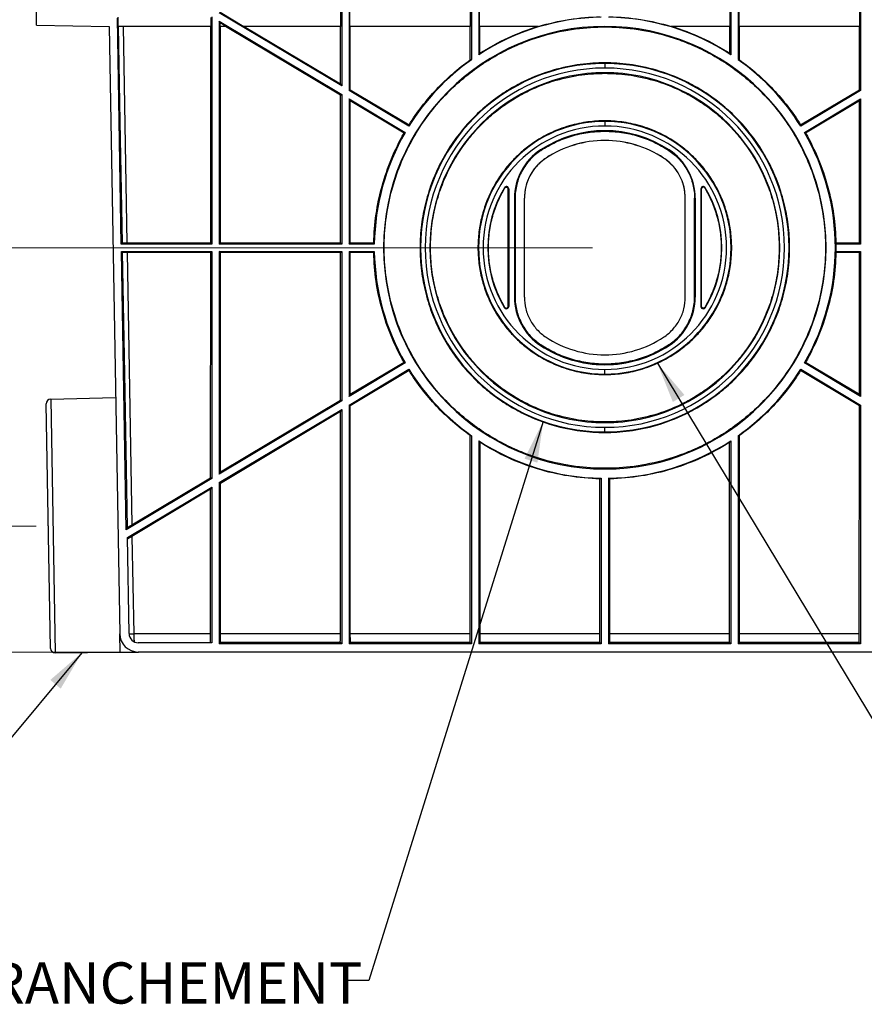
# Model space of a CAD drawing. Units: millimetres. Extents: x 88 to 2941, y 50 to 1918.
# Drawn here: x 1170 to 1534, y 449 to 874 of the extents above; entities that cross this region are included whole.
import ezdxf

# ---------------------------------------------------------------- set-up
doc = ezdxf.new("R2010")
doc.units = ezdxf.units.MM
doc.header["$LTSCALE"] = 7
doc.header["$PDSIZE"] = -1
doc.styles.add('SLDTEXTSTYLE0', font='TXT', dxfattribs={"width": 0.7})
doc.dimstyles.new('SLDDIMSTYLE0', dxfattribs={"dimtxt": 17.78, "dimasz": 17.78, "dimexe": 0, "dimexo": 0.0625, "dimgap": 4.445, "dimtad": 0, "dimtih": 1, "dimtoh": 1, "dimdec": 0, "dimrnd": 1e-09, "dimzin": 12, "dimdsep": 46, "dimtxsty": 'SLDTEXTSTYLE0', "dimsah": 1, "dimcen": 0.09, "dimadec": 0, "dimazin": 3, "dimtfac": 1, "dimtdec": 4, "dimtofl": 0, "dimtmove": 0, "dimatfit": 3, "dimfxl": 1, "dimfrac": 2, "dimtolj": 1, "dimtzin": 12, "dimarcsym": 0})
doc.dimstyles.new('SLDDIMSTYLE1', dxfattribs={"dimtxt": 0.18, "dimasz": 17.78, "dimexe": 0, "dimexo": 0.0625, "dimgap": 0, "dimtad": 0, "dimtih": 1, "dimtoh": 1, "dimdec": 0, "dimrnd": 1e-09, "dimzin": 0, "dimdsep": 46, "dimtxsty": 'Standard', "dimsah": 1, "dimcen": 0.09, "dimadec": 0, "dimazin": 0, "dimtfac": 17.78, "dimtdec": 0, "dimtofl": 0, "dimtmove": 0, "dimatfit": 3, "dimfxl": 1, "dimfrac": 2, "dimtolj": 1, "dimtzin": 0, "dimarcsym": 0})

# ---------------------------------------------------------------- blocks, each defined once
blk = doc.blocks.new('_D_1')
at = {"color": 7, "linetype": 'Continuous', "lineweight": 0}
for p, q in [((1167.88, 1105.15), (1000.82, 1105.15)), ((1009.71, 1105.15), (1009.71, 898.56)), ((976.94, 869.39), (972.16, 869.39)), ((972.16, 869.39), (972.16, 843.46)), ((1042.48, 869.39), (1047.26, 869.39)), ((1047.26, 869.39), (1047.26, 843.46)), ((972.16, 843.46), (976.94, 843.46)), ((1047.26, 843.46), (1042.48, 843.46)), ((1009.71, 655.48), (1009.71, 840.28)), ((1176.71, 655.48), (1000.82, 655.48))]:
    blk.add_line(p, q, dxfattribs=at)
at = {"color": 7, "linetype": 'Continuous', "lineweight": 18}
for points in [[(1009.71, 1105.15), (1006.75, 1087.37), (1012.67, 1087.37)], [(1009.71, 655.48), (1012.67, 673.26), (1006.75, 673.26)]]:
    blk.add_solid(points, dxfattribs=at)
at = {"color": 7, "linetype": 'Continuous', "lineweight": 18, "char_height": 17.78, "attachment_point": 1, "style": 'SLDTEXTSTYLE0'}
for s, insert in [('450mm', (971.73, 895.5)), ('17,7po', (976.94, 866.38))]:
    blk.add_mtext(s, dxfattribs=dict(at, insert=insert))
blk = doc.blocks.new('_D_3')
at = {"color": 7, "linetype": 'Continuous', "lineweight": 0}
for p, q in [((1167.88, 1105.15), (1084.82, 1105.15)), ((1093.71, 1105.15), (1093.71, 969.54)), ((1060.27, 940.38), (1055.5, 940.38)), ((1055.5, 940.38), (1055.5, 914.45)), ((1127.15, 940.38), (1131.92, 940.38)), ((1131.92, 940.38), (1131.92, 914.45)), ((1055.5, 914.45), (1060.27, 914.45)), ((1131.92, 914.45), (1127.15, 914.45)), ((1093.71, 775.65), (1093.71, 911.27)), ((1416.88, 775.65), (1084.82, 775.65))]:
    blk.add_line(p, q, dxfattribs=at)
at = {"color": 7, "linetype": 'Continuous', "lineweight": 18}
for points in [[(1093.71, 1105.15), (1090.75, 1087.37), (1096.67, 1087.37)], [(1093.71, 775.65), (1096.67, 793.43), (1090.75, 793.43)]]:
    blk.add_solid(points, dxfattribs=at)
at = {"color": 7, "linetype": 'Continuous', "lineweight": 18, "char_height": 17.78, "attachment_point": 1, "style": 'SLDTEXTSTYLE0'}
for s, insert in [('330mm', (1055.75, 966.48)), ('13,0po', (1060.27, 937.37))]:
    blk.add_mtext(s, dxfattribs=dict(at, insert=insert))
blk = doc.blocks.new('_D_4')
at = {"color": 7, "linetype": 'Continuous', "lineweight": 0}
for p, q in [((1167.88, 1105.15), (916.82, 1105.15)), ((925.71, 1105.15), (925.71, 969.54)), ((892.52, 940.38), (887.74, 940.38)), ((887.74, 940.38), (887.74, 914.45)), ((958.9, 940.38), (963.68, 940.38)), ((963.68, 940.38), (963.68, 914.45)), ((887.74, 914.45), (892.52, 914.45)), ((963.68, 914.45), (958.9, 914.45)), ((925.71, 601.15), (925.71, 911.27)), ((1215.52, 601.15), (916.82, 601.15))]:
    blk.add_line(p, q, dxfattribs=at)
at = {"color": 7, "linetype": 'Continuous', "lineweight": 18}
for points in [[(925.71, 1105.15), (922.75, 1087.37), (928.67, 1087.37)], [(925.71, 601.15), (928.67, 618.93), (922.75, 618.93)]]:
    blk.add_solid(points, dxfattribs=at)
at = {"color": 7, "linetype": 'Continuous', "lineweight": 18, "char_height": 17.78, "attachment_point": 1, "style": 'SLDTEXTSTYLE0'}
for s, insert in [('504mm', (887.73, 966.48)), ('19,8po', (892.52, 937.37))]:
    blk.add_mtext(s, dxfattribs=dict(at, insert=insert))

msp = doc.modelspace()

# ---------------------------------------------------------------- linework, layer by layer
at = {"color": 7, "linetype": 'Continuous', "lineweight": 25}
for p, q in [((1308.27, 871.15), (1308.28, 947.22)), ((1312.15, 871.15), (1312.14, 947.22)), ((1364.27, 871.15), (1364.28, 947.22)), ((1368.15, 871.15), (1368.14, 947.22)), ((1476.27, 871.15), (1476.28, 947.22)), ((1480.15, 871.15), (1480.14, 947.22)), ((1532.27, 871.15), (1532.28, 947.22)), ((1176.94, 871.7), (1176.04, 922.85)), ((1308.63, 922.85), (1308.63, 845.44)), ((1311.79, 922.85), (1311.79, 843.55)), ((1364.63, 922.85), (1364.63, 856.8)), ((1367.79, 922.85), (1367.79, 858.95)), ((1476.63, 922.85), (1476.63, 858.95)), ((1479.79, 922.85), (1479.79, 856.8)), ((1532.63, 922.85), (1532.63, 843.55)), ((1308.63, 845.44), (1255.79, 877.05)), ((1256.15, 877.26), (1266.36, 871.15)), ((1176.94, 871.7), (1208.28, 871.15)), ((1208.28, 871.15), (1212.85, 609.01)), ((1213.5, 777.24), (1211.8, 874.74)), ((1212.22, 871.15), (1212.15, 875.1)), ((1252.27, 871.15), (1212.22, 871.15)), ((1214.28, 871.15), (1215.91, 777.75)), ((1252.11, 777.75), (1252.14, 871.15)), ((1252.27, 871.15), (1252.27, 875.05)), ((1252.63, 875.26), (1252.63, 777.24)), ((1255.79, 873.37), (1255.79, 777.24)), ((1255.79, 873.37), (1308.63, 841.76)), ((1256.15, 872.73), (1255.79, 873.37)), ((1256.15, 871.15), (1256.15, 872.73)), ((1258.78, 871.15), (1256.15, 872.73)), ((1258.78, 871.15), (1256.15, 871.15)), ((1256.31, 777.75), (1256.28, 871.15)), ((1308.13, 841.48), (1258.54, 871.15)), ((1308.27, 871.15), (1266.36, 871.15)), ((1266.6, 871.15), (1308.13, 846.32)), ((1308.13, 846.32), (1308.14, 871.15)), ((1364.27, 871.15), (1312.15, 871.15)), ((1312.29, 843.83), (1312.28, 871.15)), ((1364.13, 856.75), (1364.14, 871.15)), ((1393.64, 871.15), (1368.15, 871.15)), ((1368.28, 859.57), (1368.28, 871.15)), ((1422.21, 870.91), (1422.21, 871.15)), ((1476.27, 871.15), (1450.78, 871.15)), ((1476.14, 859.57), (1476.14, 871.15)), ((1532.27, 871.15), (1480.15, 871.15)), ((1480.29, 856.75), (1480.28, 871.15)), ((1532.13, 843.83), (1532.14, 871.15)), ((1422.21, 855.17), (1422.21, 855.4)), ((1422.21, 855.17), (1422.21, 853.17)), ((1422.21, 850.91), (1422.21, 851.15)), ((1308.63, 845.44), (1308.13, 846.32)), ((1308.11, 777.75), (1308.13, 841.48)), ((1308.13, 841.48), (1308.63, 841.76)), ((1308.63, 841.76), (1308.63, 777.24)), ((1311.79, 843.55), (1312.29, 843.83)), ((1337.64, 828.09), (1311.79, 843.55)), ((1312.29, 843.83), (1337.7, 828.64)), ((1506.72, 828.64), (1532.13, 843.83)), ((1532.63, 843.55), (1506.78, 828.09)), ((1532.63, 843.55), (1532.13, 843.83)), ((1311.79, 839.87), (1336.02, 825.37)), ((1311.79, 839.87), (1311.79, 777.24)), ((1312.29, 838.99), (1311.79, 839.87)), ((1312.31, 777.75), (1312.29, 838.99)), ((1335.55, 825.06), (1312.29, 838.99)), ((1508.4, 825.37), (1532.63, 839.87)), ((1532.13, 838.99), (1508.87, 825.06)), ((1532.11, 777.75), (1532.13, 838.99)), ((1532.13, 838.99), (1532.63, 839.87)), ((1532.63, 839.87), (1532.63, 777.24)), ((1422.21, 830.17), (1422.21, 830.41)), ((1422.21, 830.17), (1422.21, 828.17)), ((1394.62, 817.65), (1394.48, 817.86)), ((1449.8, 817.65), (1449.94, 817.86)), ((1396.82, 814.34), (1396.82, 814.31)), ((1447.6, 814.34), (1447.6, 814.31)), ((1379.07, 801.41), (1378.85, 801.54)), ((1380.45, 801.03), (1380.71, 801.03)), ((1380.45, 750.28), (1380.45, 801.03)), ((1380.71, 801.03), (1380.71, 750.28)), ((1463.71, 801.03), (1463.71, 750.28)), ((1463.97, 801.03), (1463.71, 801.03)), ((1463.97, 750.28), (1463.97, 801.03)), ((1465.35, 801.41), (1465.57, 801.54)), ((1383.21, 796.97), (1383.21, 754.34)), ((1383.47, 796.97), (1383.21, 796.97)), ((1383.47, 797), (1383.47, 754.38)), ((1383.47, 754.34), (1383.47, 796.97)), ((1387.47, 754.34), (1387.47, 796.97)), ((1387.51, 798.28), (1387.51, 798.25)), ((1456.91, 798.25), (1456.91, 798.28)), ((1456.95, 754.34), (1456.95, 796.97)), ((1460.95, 754.38), (1460.95, 797)), ((1460.95, 796.97), (1461.21, 796.97)), ((1460.95, 754.34), (1460.95, 796.97)), ((1461.21, 796.97), (1461.21, 754.34)), ((1214.01, 777.76), (1213.5, 777.24)), ((1215.91, 777.75), (1252.11, 777.75)), ((1252.63, 777.24), (1252.11, 777.75)), ((1255.79, 777.24), (1256.31, 777.75)), ((1256.31, 777.75), (1308.11, 777.75)), ((1308.63, 777.24), (1308.11, 777.75)), ((1311.79, 777.24), (1312.31, 777.75)), ((1312.31, 777.75), (1322.47, 777.75)), ((1521.95, 777.75), (1521.95, 777.24)), ((1521.95, 777.75), (1532.11, 777.75)), ((1532.63, 777.24), (1532.11, 777.75)), ((1252.63, 777.24), (1213.5, 777.24)), ((1215.65, 653.93), (1213.56, 774.07)), ((1213.56, 774.07), (1252.63, 774.07)), ((1214.09, 773.55), (1213.56, 774.07)), ((1252.11, 773.55), (1215.98, 773.55)), ((1215.98, 773.55), (1218.03, 656)), ((1252.08, 676.36), (1252.11, 773.55)), ((1252.11, 773.55), (1252.63, 774.07)), ((1252.63, 774.07), (1252.63, 676.05)), ((1308.63, 777.24), (1255.79, 777.24)), ((1255.79, 774.07), (1255.79, 677.94)), ((1255.79, 774.07), (1308.63, 774.07)), ((1256.31, 773.55), (1255.79, 774.07)), ((1256.34, 678.91), (1256.31, 773.55)), ((1308.11, 773.55), (1256.31, 773.55)), ((1308.09, 709.86), (1308.11, 773.55)), ((1308.11, 773.55), (1308.63, 774.07)), ((1308.63, 774.07), (1308.63, 709.55)), ((1322.72, 777.24), (1311.79, 777.24)), ((1311.79, 774.07), (1322.72, 774.07)), ((1311.79, 774.07), (1311.79, 711.44)), ((1312.31, 773.55), (1311.79, 774.07)), ((1312.33, 712.39), (1312.31, 773.55)), ((1322.47, 773.55), (1312.31, 773.55)), ((1521.95, 777.24), (1521.95, 774.07)), ((1532.63, 777.24), (1521.95, 777.24)), ((1521.95, 774.07), (1532.63, 774.07)), ((1521.95, 773.55), (1521.95, 774.07)), ((1532.11, 773.55), (1521.95, 773.55)), ((1532.09, 712.39), (1532.11, 773.55)), ((1532.11, 773.55), (1532.63, 774.07)), ((1532.63, 774.07), (1532.63, 711.44)), ((1383.47, 754.34), (1383.21, 754.34)), ((1383.47, 754.38), (1383.47, 754.34)), ((1460.95, 754.38), (1460.95, 754.34)), ((1460.95, 754.34), (1461.21, 754.34)), ((1379.08, 749.9), (1378.85, 749.76)), ((1379.71, 749.54), (1379.71, 749.28)), ((1380.45, 750.28), (1380.71, 750.28)), ((1463.97, 750.28), (1463.71, 750.28)), ((1464.71, 749.54), (1464.71, 749.28)), ((1465.34, 749.9), (1465.57, 749.76)), ((1394.63, 733.67), (1394.48, 733.45)), ((1394.63, 733.7), (1394.63, 733.67)), ((1449.79, 733.7), (1449.79, 733.67)), ((1449.79, 733.67), (1449.94, 733.45)), ((1336.02, 725.94), (1311.79, 711.44)), ((1311.79, 707.76), (1337.64, 723.22)), ((1312.33, 712.39), (1335.53, 726.26)), ((1337.7, 722.63), (1312.33, 707.45)), ((1422.21, 725.42), (1422.21, 725.15)), ((1422.21, 721.14), (1422.21, 723.14)), ((1532.09, 707.45), (1506.72, 722.63)), ((1506.78, 723.22), (1532.63, 707.76)), ((1532.63, 711.44), (1508.4, 725.94)), ((1508.89, 726.26), (1532.09, 712.39)), ((1422.21, 721.14), (1422.21, 720.89)), ((1183.07, 710.27), (1211.07, 711)), ((1183.07, 710.27), (1184.98, 600.77)), ((1256.34, 678.91), (1308.09, 709.86)), ((1308.63, 709.55), (1308.09, 709.86)), ((1311.79, 711.44), (1312.33, 712.39)), ((1532.63, 711.44), (1532.09, 712.39)), ((1182.96, 602.74), (1181.12, 708.23)), ((1308.63, 709.55), (1255.79, 677.94)), ((1255.79, 674.26), (1308.63, 705.87)), ((1308.09, 704.91), (1308.63, 705.87)), ((1308.63, 705.87), (1308.63, 604.74)), ((1311.79, 707.76), (1311.79, 604.74)), ((1312.33, 707.45), (1311.79, 707.76)), ((1312.36, 609.01), (1312.33, 707.45)), ((1532.06, 609.01), (1532.09, 707.45)), ((1532.09, 707.45), (1532.63, 707.76)), ((1532.63, 707.76), (1532.63, 604.74)), ((1308.09, 704.91), (1256.34, 673.94)), ((1308.06, 609.01), (1308.09, 704.91)), ((1422.21, 700.43), (1422.21, 700.15)), ((1422.21, 696.14), (1422.21, 698.14)), ((1364.06, 609.01), (1364.09, 694.56)), ((1364.63, 694.51), (1364.63, 604.74)), ((1422.21, 696.14), (1422.21, 695.88)), ((1479.79, 694.51), (1479.79, 604.74)), ((1480.36, 609.01), (1480.33, 694.56)), ((1367.79, 692.35), (1367.79, 604.74)), ((1368.36, 609.01), (1368.34, 691.68)), ((1476.06, 609.01), (1476.08, 691.68)), ((1476.63, 692.35), (1476.63, 604.74)), ((1422.21, 680.43), (1422.21, 680.15)), ((1252.63, 676.05), (1215.65, 653.93)), ((1218.03, 656), (1252.08, 676.36)), ((1252.63, 676.05), (1252.08, 676.36)), ((1255.79, 677.94), (1256.34, 678.91)), ((1420.06, 609.01), (1420.08, 675.9)), ((1420.63, 676.17), (1420.63, 604.74)), ((1423.79, 676.17), (1423.79, 604.74)), ((1424.36, 609.01), (1424.34, 675.9)), ((1216.13, 650.53), (1252.63, 672.37)), ((1252.08, 671.39), (1252.63, 672.37)), ((1252.63, 672.37), (1252.63, 605.15)), ((1255.79, 674.26), (1255.79, 604.74)), ((1256.34, 673.94), (1255.79, 674.26)), ((1256.36, 609.01), (1256.34, 673.94)), ((1252.08, 671.39), (1218.12, 651.07)), ((1252.06, 609.01), (1252.08, 671.39)), ((1216.2, 654.91), (1215.65, 653.93)), ((1216.85, 609.08), (1216.13, 650.53)), ((1218.12, 651.07), (1218.85, 609.01)), ((1212.99, 601.02), (1212.85, 609.01)), ((1252.06, 609.01), (1218.85, 609.01)), ((1308.06, 609.01), (1256.36, 609.01)), ((1364.06, 609.01), (1312.36, 609.01)), ((1420.06, 609.01), (1368.36, 609.01)), ((1476.06, 609.01), (1424.36, 609.01)), ((1532.06, 609.01), (1480.36, 609.01)), ((1252.63, 605.15), (1220.85, 605.15)), ((1255.79, 604.74), (1256.38, 605.32)), ((1308.63, 604.74), (1255.79, 604.74)), ((1308.04, 605.32), (1256.38, 605.32)), ((1308.63, 604.74), (1308.04, 605.32)), ((1311.79, 604.74), (1312.38, 605.32)), ((1364.63, 604.74), (1311.79, 604.74)), ((1364.04, 605.32), (1312.38, 605.32)), ((1364.63, 604.74), (1364.04, 605.32)), ((1367.79, 604.74), (1368.38, 605.32)), ((1420.63, 604.74), (1367.79, 604.74)), ((1420.04, 605.32), (1368.38, 605.32)), ((1420.63, 604.74), (1420.04, 605.32)), ((1423.79, 604.74), (1424.38, 605.32)), ((1476.63, 604.74), (1423.79, 604.74)), ((1476.04, 605.32), (1424.38, 605.32)), ((1476.63, 604.74), (1476.04, 605.32)), ((1479.79, 604.74), (1480.38, 605.32)), ((1532.63, 604.74), (1479.79, 604.74)), ((1532.04, 605.32), (1480.38, 605.32)), ((1532.63, 604.74), (1532.04, 605.32)), ((1184.98, 600.77), (1212.99, 601.02)), ((1212.99, 601.02), (1220.89, 601.15)), ((1623.57, 601.15), (1220.85, 601.15))]:
    msp.add_line(p, q, dxfattribs=at)
at = {"color": 7, "linetype": 'Continuous', "lineweight": 25, "flags": 128}
for points in [[(1214.01, 777.76), (1213.09, 830.08), (1212.36, 871.15)], [(1367.79, 858.95), (1368.07, 859.3), (1368.28, 859.57)], [(1476.63, 858.95), (1476.35, 859.3), (1476.14, 859.57)], [(1364.63, 856.8), (1364.35, 856.77), (1364.13, 856.75)], [(1479.79, 856.8), (1480.07, 856.77), (1480.29, 856.75)], [(1337.7, 828.64), (1337.67, 828.33), (1337.64, 828.09)], [(1506.78, 828.09), (1506.75, 828.4), (1506.72, 828.64)], [(1336.02, 825.37), (1335.76, 825.2), (1335.55, 825.06)], [(1508.87, 825.06), (1508.6, 825.24), (1508.4, 825.37)], [(1322.47, 777.75), (1322.61, 777.46), (1322.72, 777.24)], [(1216.2, 654.91), (1215.02, 721.38), (1214.09, 773.55)], [(1322.72, 774.07), (1322.58, 773.78), (1322.47, 773.55)], [(1335.53, 726.26), (1335.8, 726.08), (1336.02, 725.94)], [(1337.64, 723.22), (1337.67, 722.89), (1337.7, 722.63)], [(1506.72, 722.63), (1506.75, 722.96), (1506.78, 723.22)], [(1508.4, 725.94), (1508.68, 726.12), (1508.89, 726.26)], [(1364.09, 694.56), (1364.39, 694.53), (1364.63, 694.51)], [(1480.33, 694.56), (1480.03, 694.53), (1479.79, 694.51)], [(1368.34, 691.68), (1368.03, 692.06), (1367.79, 692.35)], [(1476.08, 691.68), (1476.39, 692.06), (1476.63, 692.35)], [(1420.08, 675.9), (1420.39, 676.05), (1420.63, 676.17)], [(1424.34, 675.9), (1424.03, 676.05), (1423.79, 676.17)]]:
    msp.add_lwpolyline(points, dxfattribs=at)
at = {"color": 7, "linetype": 'Continuous', "lineweight": 25}
for centre, radius, start, end in [((1422.21, 775.65), 95.5, 90, 270), ((1422.21, 775.65), 99.5, 90.9105, 123.1562), ((1422.21, 775.65), 95.5, 270, 90), ((1422.21, 775.65), 99.5, 56.8438, 89.0895), ((1422.21, 775.65), 99.5, 125.3595, 148.2008), ((1422.21, 775.65), 79.52, 90, 270), ((1422.21, 775.65), 79.52, 270, 90), ((1422.21, 775.65), 99.5, 31.7992, 54.6405), ((1422.21, 775.65), 77.52, 90, 270), ((1422.21, 775.65), 75.5, 90, 270), ((1422.21, 775.65), 77.52, 270, 90), ((1422.21, 775.65), 75.5, 270, 90), ((1422.21, 775.65), 54.52, 90, 270), ((1422.21, 775.65), 54.52, 270, 90), ((1422.21, 775.65), 99.5, 150.0217, 179.0895), ((1422.21, 775.65), 52.52, 90, 270), ((1422.21, 775.65), 50.5, 56.7002, 123.2998), ((1422.21, 775.65), 52.52, 270, 90), ((1422.21, 775.65), 99.5, 330.0217, 29.9783), ((1408.21, 796.97), 25, 123.2998, 180), ((1436.21, 796.97), 25, 0, 56.7002), ((1422.21, 775.65), 50.5, 149.1582, 210.8418), ((1379.71, 801.03), 1, 0, 149.1582), ((1464.71, 801.03), 1, 30.8418, 180), ((1422.21, 775.65), 50.5, 329.1582, 30.8418), ((1422.21, 775.65), 99.5, 180.9105, 209.9783), ((1408.21, 754.34), 25, 180, 236.7002), ((1436.21, 754.34), 25, 303.2998, 0), ((1379.71, 750.28), 1, 210.8418, 270), ((1379.71, 750.28), 1, 270, 0), ((1464.71, 750.28), 1, 180, 270), ((1464.71, 750.28), 1, 270, 329.1582), ((1422.21, 775.65), 50.5, 236.7002, 270), ((1422.21, 775.65), 50.5, 270, 303.2998), ((1422.21, 775.65), 99.5, 211.7992, 234.6405), ((1422.21, 775.65), 99.5, 305.3595, 328.2008), ((1183.12, 708.27), 2, 91.5, 181), ((1422.21, 775.65), 99.5, 236.8438, 269.0895), ((1422.21, 775.65), 99.5, 270.9105, 303.1562), ((1220.85, 609.15), 8, 181, 270), ((1220.85, 609.15), 4, 181, 270), ((1213.14, 935.35), 326.38, 270.6531, 271.0037), ((1184.96, 602.77), 2, 181, 270.5)]:
    msp.add_arc(centre, radius, start, end, dxfattribs=at)
for points, knots in [([(1368.28, 859.57), (1372.17, 862.06), (1376.24, 864.3), (1384.66, 868.18), (1389, 869.82), (1393.42, 871.15)], [0, 0, 0, 0, 0.5, 0.5, 1, 1, 1, 1]), ([(1393.64, 871.15), (1397.95, 872.44), (1402.36, 873.44), (1411.27, 874.84), (1415.78, 875.23), (1420.27, 875.32)], [0, 0, 0, 0, 0.5, 0.5, 1, 1, 1, 1]), ([(1424.15, 875.32), (1428.64, 875.23), (1433.15, 874.84), (1442.06, 873.44), (1446.47, 872.44), (1450.78, 871.15)], [0, 0, 0, 0, 0.5, 0.5, 1, 1, 1, 1]), ([(1451, 871.15), (1455.42, 869.82), (1459.76, 868.18), (1468.18, 864.3), (1472.25, 862.06), (1476.14, 859.57)], [0, 0, 0, 0, 0.5, 0.5, 1, 1, 1, 1]), ([(1422.21, 680.43), (1418.24, 680.43), (1414.02, 680.67), (1405.11, 681.87), (1400.42, 682.82), (1393.1, 684.95), (1390.62, 685.78), (1385.59, 687.71), (1383.04, 688.81), (1377.91, 691.31), (1375.33, 692.71), (1370.18, 695.84), (1367.61, 697.57), (1362.53, 701.38), (1360.02, 703.46), (1355.13, 707.98), (1352.74, 710.42), (1348.17, 715.67), (1345.97, 718.47), (1341.86, 724.41), (1339.93, 727.55), (1336.42, 734.15), (1334.83, 737.59), (1332.05, 744.74), (1330.86, 748.44), (1328.94, 756.01), (1328.2, 759.89), (1327.22, 767.73), (1326.97, 771.7), (1326.97, 779.64), (1327.22, 783.61), (1328.2, 791.45), (1328.94, 795.33), (1330.86, 802.9), (1332.05, 806.6), (1334.83, 813.74), (1336.42, 817.19), (1339.93, 823.78), (1341.86, 826.93), (1345.97, 832.87), (1348.17, 835.67), (1352.74, 840.91), (1355.13, 843.36), (1360.02, 847.88), (1362.53, 849.96), (1367.61, 853.77), (1370.18, 855.5), (1375.33, 858.63), (1377.91, 860.03), (1383.04, 862.53), (1385.59, 863.63), (1390.62, 865.56), (1393.1, 866.39), (1400.42, 868.52), (1405.11, 869.47), (1414.02, 870.66), (1418.24, 870.91), (1422.21, 870.91)], [0, 0, 0, 0, 0.0625, 0.0625, 0.125, 0.125, 0.15625, 0.15625, 0.1875, 0.1875, 0.21875, 0.21875, 0.25, 0.25, 0.28125, 0.28125, 0.3125, 0.3125, 0.34375, 0.34375, 0.375, 0.375, 0.40625, 0.40625, 0.4375, 0.4375, 0.46875, 0.46875, 0.5, 0.5, 0.53125, 0.53125, 0.5625, 0.5625, 0.59375, 0.59375, 0.625, 0.625, 0.65625, 0.65625, 0.6875, 0.6875, 0.71875, 0.71875, 0.75, 0.75, 0.78125, 0.78125, 0.8125, 0.8125, 0.84375, 0.84375, 0.875, 0.875, 0.9375, 0.9375, 1, 1, 1, 1]), ([(1422.21, 870.91), (1426.18, 870.91), (1430.4, 870.66), (1439.31, 869.47), (1444, 868.52), (1451.32, 866.39), (1453.8, 865.56), (1458.83, 863.63), (1461.38, 862.53), (1466.51, 860.03), (1469.09, 858.63), (1474.24, 855.5), (1476.81, 853.77), (1481.89, 849.96), (1484.4, 847.88), (1489.29, 843.36), (1491.68, 840.91), (1496.25, 835.67), (1498.45, 832.87), (1502.56, 826.93), (1504.49, 823.78), (1508, 817.19), (1509.59, 813.74), (1512.37, 806.6), (1513.56, 802.9), (1515.48, 795.33), (1516.22, 791.45), (1517.2, 783.61), (1517.45, 779.64), (1517.45, 771.7), (1517.2, 767.73), (1516.22, 759.89), (1515.48, 756.01), (1513.56, 748.44), (1512.37, 744.74), (1509.59, 737.59), (1508, 734.15), (1504.49, 727.55), (1502.56, 724.41), (1498.45, 718.47), (1496.25, 715.67), (1491.68, 710.42), (1489.29, 707.98), (1484.4, 703.46), (1481.89, 701.38), (1476.81, 697.57), (1474.24, 695.84), (1469.09, 692.71), (1466.51, 691.31), (1461.38, 688.81), (1458.83, 687.71), (1453.8, 685.78), (1451.32, 684.95), (1444, 682.82), (1439.31, 681.87), (1430.4, 680.67), (1426.18, 680.43), (1422.21, 680.43)], [0, 0, 0, 0, 0.0625, 0.0625, 0.125, 0.125, 0.15625, 0.15625, 0.1875, 0.1875, 0.21875, 0.21875, 0.25, 0.25, 0.28125, 0.28125, 0.3125, 0.3125, 0.34375, 0.34375, 0.375, 0.375, 0.40625, 0.40625, 0.4375, 0.4375, 0.46875, 0.46875, 0.5, 0.5, 0.53125, 0.53125, 0.5625, 0.5625, 0.59375, 0.59375, 0.625, 0.625, 0.65625, 0.65625, 0.6875, 0.6875, 0.71875, 0.71875, 0.75, 0.75, 0.78125, 0.78125, 0.8125, 0.8125, 0.84375, 0.84375, 0.875, 0.875, 0.9375, 0.9375, 1, 1, 1, 1]), ([(1337.7, 828.64), (1339.4, 831.37), (1341.25, 834.02), (1345.21, 839.15), (1347.32, 841.62), (1351.77, 846.35), (1354.11, 848.61), (1358.98, 852.87), (1361.52, 854.88), (1364.13, 856.75)], [0, 0, 0, 0, 0.25, 0.25, 0.5, 0.5, 0.75, 0.75, 1, 1, 1, 1]), ([(1422.21, 855.4), (1418.89, 855.4), (1415.35, 855.2), (1407.89, 854.2), (1403.96, 853.4), (1395.79, 851.02), (1391.56, 849.43), (1385.11, 846.29), (1382.95, 845.12), (1378.63, 842.49), (1376.48, 841.05), (1372.23, 837.85), (1370.13, 836.11), (1366.03, 832.33), (1364.03, 830.28), (1360.2, 825.89), (1358.37, 823.55), (1354.92, 818.57), (1353.31, 815.94), (1350.36, 810.42), (1349.03, 807.53), (1346.71, 801.54), (1345.71, 798.45), (1344.1, 792.1), (1343.48, 788.86), (1342.66, 782.29), (1342.45, 778.97), (1342.45, 772.32), (1342.66, 769), (1343.48, 762.43), (1344.1, 759.18), (1345.71, 752.84), (1346.71, 749.74), (1349.03, 743.76), (1350.36, 740.87), (1353.31, 735.35), (1354.92, 732.72), (1358.37, 727.74), (1360.2, 725.39), (1364.03, 721), (1366.03, 718.96), (1370.13, 715.17), (1372.23, 713.43), (1376.48, 710.24), (1378.63, 708.79), (1382.95, 706.17), (1385.11, 705), (1391.56, 701.85), (1395.79, 700.26), (1403.96, 697.88), (1407.89, 697.09), (1415.35, 696.09), (1418.89, 695.88), (1422.21, 695.88)], [0, 0, 0, 0, 0.0625, 0.0625, 0.125, 0.125, 0.1875, 0.1875, 0.21875, 0.21875, 0.25, 0.25, 0.28125, 0.28125, 0.3125, 0.3125, 0.34375, 0.34375, 0.375, 0.375, 0.40625, 0.40625, 0.4375, 0.4375, 0.46875, 0.46875, 0.5, 0.5, 0.53125, 0.53125, 0.5625, 0.5625, 0.59375, 0.59375, 0.625, 0.625, 0.65625, 0.65625, 0.6875, 0.6875, 0.71875, 0.71875, 0.75, 0.75, 0.78125, 0.78125, 0.8125, 0.8125, 0.875, 0.875, 0.9375, 0.9375, 1, 1, 1, 1]), ([(1422.21, 695.88), (1425.53, 695.88), (1429.07, 696.09), (1436.53, 697.09), (1440.46, 697.88), (1448.63, 700.26), (1452.86, 701.85), (1459.31, 705), (1461.47, 706.17), (1465.79, 708.79), (1467.94, 710.24), (1472.19, 713.43), (1474.29, 715.17), (1478.39, 718.96), (1480.39, 721), (1484.22, 725.39), (1486.05, 727.74), (1489.5, 732.72), (1491.11, 735.35), (1494.06, 740.87), (1495.39, 743.76), (1497.71, 749.74), (1498.71, 752.84), (1500.32, 759.18), (1500.94, 762.43), (1501.76, 769), (1501.97, 772.32), (1501.97, 778.97), (1501.76, 782.29), (1500.94, 788.86), (1500.32, 792.1), (1498.71, 798.45), (1497.71, 801.54), (1495.39, 807.53), (1494.06, 810.42), (1491.11, 815.94), (1489.5, 818.57), (1486.05, 823.55), (1484.22, 825.89), (1480.39, 830.28), (1478.39, 832.33), (1474.29, 836.11), (1472.19, 837.85), (1467.94, 841.05), (1465.79, 842.49), (1461.47, 845.12), (1459.31, 846.29), (1452.86, 849.43), (1448.63, 851.02), (1440.46, 853.4), (1436.53, 854.2), (1429.07, 855.2), (1425.53, 855.4), (1422.21, 855.4)], [0, 0, 0, 0, 0.0625, 0.0625, 0.125, 0.125, 0.1875, 0.1875, 0.21875, 0.21875, 0.25, 0.25, 0.28125, 0.28125, 0.3125, 0.3125, 0.34375, 0.34375, 0.375, 0.375, 0.40625, 0.40625, 0.4375, 0.4375, 0.46875, 0.46875, 0.5, 0.5, 0.53125, 0.53125, 0.5625, 0.5625, 0.59375, 0.59375, 0.625, 0.625, 0.65625, 0.65625, 0.6875, 0.6875, 0.71875, 0.71875, 0.75, 0.75, 0.78125, 0.78125, 0.8125, 0.8125, 0.875, 0.875, 0.9375, 0.9375, 1, 1, 1, 1]), ([(1480.29, 856.75), (1482.9, 854.88), (1485.44, 852.87), (1490.31, 848.61), (1492.65, 846.35), (1497.1, 841.62), (1499.21, 839.15), (1503.17, 834.02), (1505.02, 831.37), (1506.72, 828.64)], [0, 0, 0, 0, 0.25, 0.25, 0.5, 0.5, 0.75, 0.75, 1, 1, 1, 1]), ([(1422.21, 700.43), (1419.07, 700.43), (1415.74, 700.62), (1408.7, 701.56), (1404.99, 702.31), (1397.29, 704.56), (1393.29, 706.06), (1387.21, 709.02), (1385.17, 710.13), (1381.1, 712.6), (1379.07, 713.97), (1375.06, 716.98), (1373.08, 718.62), (1369.21, 722.19), (1367.33, 724.12), (1363.71, 728.26), (1361.98, 730.48), (1358.73, 735.17), (1357.21, 737.66), (1354.43, 742.86), (1353.18, 745.59), (1350.98, 751.23), (1350.04, 754.15), (1348.52, 760.14), (1347.94, 763.2), (1347.17, 769.4), (1346.97, 772.53), (1346.97, 778.8), (1347.17, 781.94), (1347.94, 788.13), (1348.52, 791.19), (1350.04, 797.18), (1350.98, 800.1), (1353.18, 805.75), (1354.43, 808.47), (1357.21, 813.68), (1358.73, 816.16), (1361.98, 820.86), (1363.71, 823.07), (1367.33, 827.21), (1369.21, 829.14), (1373.08, 832.71), (1375.06, 834.35), (1379.07, 837.36), (1381.1, 838.73), (1385.17, 841.2), (1387.21, 842.31), (1393.29, 845.27), (1397.29, 846.77), (1404.99, 849.02), (1408.7, 849.77), (1415.74, 850.71), (1419.07, 850.91), (1422.21, 850.91)], [0, 0, 0, 0, 0.0625, 0.0625, 0.125, 0.125, 0.1875, 0.1875, 0.21875, 0.21875, 0.25, 0.25, 0.28125, 0.28125, 0.3125, 0.3125, 0.34375, 0.34375, 0.375, 0.375, 0.40625, 0.40625, 0.4375, 0.4375, 0.46875, 0.46875, 0.5, 0.5, 0.53125, 0.53125, 0.5625, 0.5625, 0.59375, 0.59375, 0.625, 0.625, 0.65625, 0.65625, 0.6875, 0.6875, 0.71875, 0.71875, 0.75, 0.75, 0.78125, 0.78125, 0.8125, 0.8125, 0.875, 0.875, 0.9375, 0.9375, 1, 1, 1, 1]), ([(1422.21, 850.91), (1425.35, 850.91), (1428.68, 850.71), (1435.72, 849.77), (1439.43, 849.02), (1447.13, 846.77), (1451.13, 845.27), (1457.21, 842.31), (1459.25, 841.2), (1463.32, 838.73), (1465.35, 837.36), (1469.36, 834.35), (1471.34, 832.71), (1475.21, 829.14), (1477.09, 827.21), (1480.71, 823.07), (1482.44, 820.86), (1485.69, 816.16), (1487.21, 813.68), (1489.99, 808.47), (1491.24, 805.75), (1493.44, 800.1), (1494.38, 797.18), (1495.9, 791.19), (1496.48, 788.13), (1497.25, 781.94), (1497.45, 778.8), (1497.45, 772.53), (1497.25, 769.4), (1496.48, 763.2), (1495.9, 760.14), (1494.38, 754.15), (1493.44, 751.23), (1491.24, 745.59), (1489.99, 742.86), (1487.21, 737.66), (1485.69, 735.17), (1482.44, 730.48), (1480.71, 728.26), (1477.09, 724.12), (1475.21, 722.19), (1471.34, 718.62), (1469.36, 716.98), (1465.35, 713.97), (1463.32, 712.6), (1459.25, 710.13), (1457.21, 709.02), (1451.13, 706.06), (1447.13, 704.56), (1439.43, 702.31), (1435.72, 701.56), (1428.68, 700.62), (1425.35, 700.43), (1422.21, 700.43)], [0, 0, 0, 0, 0.0625, 0.0625, 0.125, 0.125, 0.1875, 0.1875, 0.21875, 0.21875, 0.25, 0.25, 0.28125, 0.28125, 0.3125, 0.3125, 0.34375, 0.34375, 0.375, 0.375, 0.40625, 0.40625, 0.4375, 0.4375, 0.46875, 0.46875, 0.5, 0.5, 0.53125, 0.53125, 0.5625, 0.5625, 0.59375, 0.59375, 0.625, 0.625, 0.65625, 0.65625, 0.6875, 0.6875, 0.71875, 0.71875, 0.75, 0.75, 0.78125, 0.78125, 0.8125, 0.8125, 0.875, 0.875, 0.9375, 0.9375, 1, 1, 1, 1]), ([(1422.21, 830.41), (1419.93, 830.41), (1417.5, 830.26), (1412.38, 829.58), (1409.68, 829.03), (1404.07, 827.4), (1401.16, 826.31), (1395.26, 823.43), (1392.27, 821.64), (1387.89, 818.36), (1386.45, 817.16), (1383.64, 814.56), (1382.27, 813.16), (1379.64, 810.15), (1378.38, 808.53), (1376.01, 805.12), (1374.9, 803.31), (1372.88, 799.52), (1371.97, 797.54), (1370.37, 793.43), (1369.69, 791.3), (1368.58, 786.95), (1368.16, 784.72), (1367.59, 780.21), (1367.45, 777.93), (1367.45, 773.36), (1367.59, 771.08), (1368.16, 766.57), (1368.58, 764.34), (1369.69, 759.99), (1370.37, 757.86), (1371.97, 753.75), (1372.88, 751.77), (1374.9, 747.98), (1376.01, 746.18), (1378.38, 742.76), (1379.64, 741.15), (1382.27, 738.13), (1383.64, 736.73), (1386.45, 734.13), (1387.89, 732.93), (1392.27, 729.65), (1395.26, 727.86), (1401.16, 724.99), (1404.07, 723.89), (1409.68, 722.26), (1412.38, 721.71), (1417.5, 721.03), (1419.93, 720.89), (1422.21, 720.89)], [0, 0, 0, 0, 0.0625, 0.0625, 0.125, 0.125, 0.1875, 0.1875, 0.25, 0.25, 0.28125, 0.28125, 0.3125, 0.3125, 0.34375, 0.34375, 0.375, 0.375, 0.40625, 0.40625, 0.4375, 0.4375, 0.46875, 0.46875, 0.5, 0.5, 0.53125, 0.53125, 0.5625, 0.5625, 0.59375, 0.59375, 0.625, 0.625, 0.65625, 0.65625, 0.6875, 0.6875, 0.71875, 0.71875, 0.75, 0.75, 0.8125, 0.8125, 0.875, 0.875, 0.9375, 0.9375, 1, 1, 1, 1]), ([(1422.21, 720.89), (1424.49, 720.89), (1426.92, 721.03), (1432.04, 721.71), (1434.74, 722.26), (1440.35, 723.89), (1443.26, 724.99), (1449.16, 727.86), (1452.15, 729.65), (1456.53, 732.93), (1457.97, 734.13), (1460.78, 736.73), (1462.15, 738.13), (1464.78, 741.15), (1466.04, 742.76), (1468.41, 746.18), (1469.52, 747.98), (1471.54, 751.77), (1472.45, 753.75), (1474.05, 757.86), (1474.73, 759.99), (1475.84, 764.34), (1476.26, 766.57), (1476.83, 771.08), (1476.97, 773.36), (1476.97, 777.93), (1476.83, 780.21), (1476.26, 784.72), (1475.84, 786.95), (1474.73, 791.3), (1474.05, 793.43), (1472.45, 797.54), (1471.54, 799.52), (1469.52, 803.31), (1468.41, 805.12), (1466.04, 808.53), (1464.78, 810.15), (1462.15, 813.16), (1460.78, 814.56), (1457.97, 817.16), (1456.53, 818.36), (1452.15, 821.64), (1449.16, 823.43), (1443.26, 826.31), (1440.35, 827.4), (1434.74, 829.03), (1432.04, 829.58), (1426.92, 830.26), (1424.49, 830.41), (1422.21, 830.41)], [0, 0, 0, 0, 0.0625, 0.0625, 0.125, 0.125, 0.1875, 0.1875, 0.25, 0.25, 0.28125, 0.28125, 0.3125, 0.3125, 0.34375, 0.34375, 0.375, 0.375, 0.40625, 0.40625, 0.4375, 0.4375, 0.46875, 0.46875, 0.5, 0.5, 0.53125, 0.53125, 0.5625, 0.5625, 0.59375, 0.59375, 0.625, 0.625, 0.65625, 0.65625, 0.6875, 0.6875, 0.71875, 0.71875, 0.75, 0.75, 0.8125, 0.8125, 0.875, 0.875, 0.9375, 0.9375, 1, 1, 1, 1]), ([(1322.47, 777.75), (1322.56, 781.84), (1322.9, 785.96), (1324.1, 794.15), (1324.95, 798.22), (1327.17, 806.23), (1328.52, 810.16), (1331.71, 817.81), (1333.53, 821.51), (1335.55, 825.06)], [0, 0, 0, 0, 0.25, 0.25, 0.5, 0.5, 0.75, 0.75, 1, 1, 1, 1]), ([(1394.62, 817.65), (1396.63, 818.97), (1398.75, 820.16), (1403.17, 822.22), (1405.46, 823.09), (1410.16, 824.5), (1412.56, 825.03), (1417.39, 825.73), (1419.81, 825.9), (1422.21, 825.9)], [0, 0, 0, 0, 0.25, 0.25, 0.5, 0.5, 0.75, 0.75, 1, 1, 1, 1]), ([(1422.21, 825.9), (1424.61, 825.9), (1427.03, 825.73), (1431.86, 825.03), (1434.26, 824.5), (1438.96, 823.09), (1441.25, 822.22), (1445.67, 820.16), (1447.79, 818.97), (1449.8, 817.65)], [0, 0, 0, 0, 0.25, 0.25, 0.5, 0.5, 0.75, 0.75, 1, 1, 1, 1]), ([(1508.87, 825.06), (1510.9, 821.5), (1512.72, 817.79), (1515.91, 810.13), (1517.27, 806.19), (1519.48, 798.17), (1520.34, 794.08), (1521.53, 785.88), (1521.87, 781.75), (1521.95, 777.65)], [0, 0, 0, 0, 0.25, 0.25, 0.5, 0.5, 0.75, 0.75, 1, 1, 1, 1]), ([(1394.62, 817.65), (1392.99, 816.58), (1391.43, 815.27), (1388.65, 812.26), (1387.42, 810.55), (1385.44, 806.88), (1384.69, 804.93), (1383.7, 800.95), (1383.47, 798.93), (1383.47, 796.97)], [0, 0, 0, 0, 0.25, 0.25, 0.5, 0.5, 0.75, 0.75, 1, 1, 1, 1]), ([(1449.8, 817.65), (1451.43, 816.58), (1452.99, 815.27), (1455.77, 812.26), (1457, 810.55), (1458.98, 806.88), (1459.73, 804.93), (1460.72, 800.95), (1460.95, 798.93), (1460.95, 796.97)], [0, 0, 0, 0, 0.25, 0.25, 0.5, 0.5, 0.75, 0.75, 1, 1, 1, 1]), ([(1396.82, 814.34), (1395.79, 813.59), (1393.73, 812.07), (1391.23, 809.12), (1389.2, 805.61), (1387.86, 801.93), (1387.68, 799.35), (1387.6, 798.27)], [0, 0, 0, 0, 0.199059, 0.398272, 0.597353, 0.83197, 1, 1, 1, 1]), ([(1456.84, 798.28), (1456.78, 799.13), (1456.65, 801.25), (1455.65, 804.54), (1453.85, 808.18), (1451.22, 811.63), (1448.81, 813.44), (1447.6, 814.34)], [0, 0, 0, 0, 0.132499, 0.331745, 0.530844, 0.765462, 1, 1, 1, 1]), ([(1379.08, 749.9), (1377.98, 751.74), (1376.98, 753.69), (1375.22, 757.75), (1374.46, 759.87), (1373.23, 764.24), (1372.76, 766.48), (1372.13, 771.04), (1371.97, 773.35), (1371.97, 777.97), (1372.13, 780.27), (1372.76, 784.83), (1373.23, 787.07), (1374.46, 791.44), (1375.21, 793.56), (1376.97, 797.62), (1377.97, 799.57), (1379.07, 801.41)], [0, 0, 0, 0, 0.125, 0.125, 0.25, 0.25, 0.375, 0.375, 0.5, 0.5, 0.625, 0.625, 0.75, 0.75, 0.875, 0.875, 1, 1, 1, 1]), ([(1379.07, 801.41), (1379.13, 801.52), (1379.23, 801.63), (1379.45, 801.74), (1379.54, 801.76), (1379.72, 801.78), (1379.82, 801.77), (1380, 801.72), (1380.08, 801.68), (1380.23, 801.57), (1380.29, 801.51), (1380.42, 801.3), (1380.45, 801.15), (1380.45, 801.03)], [0, 0, 0, 0, 0.25, 0.25, 0.375, 0.375, 0.5, 0.5, 0.625, 0.625, 0.75, 0.75, 1, 1, 1, 1]), ([(1465.35, 801.41), (1465.29, 801.52), (1465.19, 801.63), (1464.97, 801.74), (1464.88, 801.76), (1464.7, 801.78), (1464.6, 801.77), (1464.42, 801.72), (1464.34, 801.68), (1464.19, 801.57), (1464.13, 801.51), (1464, 801.3), (1463.97, 801.15), (1463.97, 801.03)], [0, 0, 0, 0, 0.25, 0.25, 0.375, 0.375, 0.5, 0.5, 0.625, 0.625, 0.75, 0.75, 1, 1, 1, 1]), ([(1465.35, 801.41), (1466.45, 799.57), (1467.45, 797.62), (1469.21, 793.56), (1469.96, 791.44), (1471.19, 787.07), (1471.66, 784.83), (1472.29, 780.27), (1472.45, 777.97), (1472.45, 773.35), (1472.29, 771.04), (1471.66, 766.48), (1471.19, 764.24), (1469.96, 759.87), (1469.2, 757.75), (1467.44, 753.69), (1466.44, 751.74), (1465.34, 749.9)], [0, 0, 0, 0, 0.125, 0.125, 0.25, 0.25, 0.375, 0.375, 0.5, 0.5, 0.625, 0.625, 0.75, 0.75, 0.875, 0.875, 1, 1, 1, 1]), ([(1335.53, 726.26), (1333.5, 729.82), (1331.68, 733.52), (1328.51, 741.16), (1327.15, 745.09), (1324.94, 753.1), (1324.09, 757.17), (1322.9, 765.35), (1322.56, 769.47), (1322.47, 773.55)], [0, 0, 0, 0, 0.25, 0.25, 0.5, 0.5, 0.75, 0.75, 1, 1, 1, 1]), ([(1521.95, 773.62), (1521.87, 769.53), (1521.53, 765.41), (1520.34, 757.21), (1519.49, 753.14), (1517.28, 745.12), (1515.92, 741.18), (1512.74, 733.53), (1510.92, 729.82), (1508.89, 726.26)], [0, 0, 0, 0, 0.25, 0.25, 0.5, 0.5, 0.75, 0.75, 1, 1, 1, 1]), ([(1383.47, 754.38), (1383.47, 752.42), (1383.71, 750.4), (1384.7, 746.42), (1385.45, 744.46), (1387.43, 740.8), (1388.65, 739.09), (1391.44, 736.08), (1392.99, 734.78), (1394.63, 733.7)], [0, 0, 0, 0, 0.25, 0.25, 0.5, 0.5, 0.75, 0.75, 1, 1, 1, 1]), ([(1394.63, 733.67), (1392.99, 734.74), (1391.44, 736.05), (1388.65, 739.06), (1387.43, 740.76), (1385.45, 744.43), (1384.7, 746.39), (1383.71, 750.37), (1383.47, 752.38), (1383.47, 754.34)], [0, 0, 0, 0, 0.25, 0.25, 0.5, 0.5, 0.75, 0.75, 1, 1, 1, 1]), ([(1449.79, 733.7), (1451.43, 734.78), (1452.98, 736.08), (1455.77, 739.09), (1456.99, 740.8), (1458.97, 744.46), (1459.72, 746.42), (1460.71, 750.4), (1460.95, 752.42), (1460.95, 754.38)], [0, 0, 0, 0, 0.25, 0.25, 0.5, 0.5, 0.75, 0.75, 1, 1, 1, 1]), ([(1449.79, 733.67), (1451.43, 734.74), (1452.98, 736.05), (1455.77, 739.06), (1456.99, 740.76), (1458.97, 744.43), (1459.72, 746.39), (1460.71, 750.37), (1460.95, 752.38), (1460.95, 754.34)], [0, 0, 0, 0, 0.25, 0.25, 0.5, 0.5, 0.75, 0.75, 1, 1, 1, 1]), ([(1379.08, 749.9), (1379.14, 749.8), (1379.23, 749.7), (1379.46, 749.57), (1379.59, 749.54), (1379.71, 749.54)], [0, 0, 0, 0, 0.5, 0.5, 1, 1, 1, 1]), ([(1379.71, 749.54), (1379.8, 749.54), (1379.89, 749.56), (1380.07, 749.63), (1380.16, 749.68), (1380.3, 749.83), (1380.36, 749.92), (1380.43, 750.1), (1380.45, 750.19), (1380.45, 750.28)], [0, 0, 0, 0, 0.25, 0.25, 0.5, 0.5, 0.75, 0.75, 1, 1, 1, 1]), ([(1464.71, 749.54), (1464.62, 749.54), (1464.53, 749.56), (1464.35, 749.63), (1464.26, 749.68), (1464.12, 749.83), (1464.06, 749.92), (1463.99, 750.1), (1463.97, 750.19), (1463.97, 750.28)], [0, 0, 0, 0, 0.25, 0.25, 0.5, 0.5, 0.75, 0.75, 1, 1, 1, 1]), ([(1465.34, 749.9), (1465.28, 749.8), (1465.19, 749.7), (1464.96, 749.57), (1464.83, 749.54), (1464.71, 749.54)], [0, 0, 0, 0, 0.5, 0.5, 1, 1, 1, 1]), ([(1394.63, 733.7), (1396.55, 732.44), (1398.6, 731.29), (1402.91, 729.25), (1405.17, 728.37), (1409.86, 726.94), (1412.28, 726.39), (1417.2, 725.64), (1419.71, 725.46), (1424.71, 725.46), (1427.22, 725.64), (1432.14, 726.39), (1434.56, 726.94), (1439.25, 728.37), (1441.51, 729.25), (1445.82, 731.29), (1447.87, 732.44), (1449.79, 733.7)], [0, 0, 0, 0, 0.125, 0.125, 0.25, 0.25, 0.375, 0.375, 0.5, 0.5, 0.625, 0.625, 0.75, 0.75, 0.875, 0.875, 1, 1, 1, 1]), ([(1422.21, 725.42), (1419.81, 725.42), (1417.39, 725.59), (1412.56, 726.3), (1410.16, 726.83), (1405.47, 728.23), (1403.17, 729.1), (1398.76, 731.17), (1396.64, 732.35), (1394.63, 733.67)], [0, 0, 0, 0, 0.25, 0.25, 0.5, 0.5, 0.75, 0.75, 1, 1, 1, 1]), ([(1449.79, 733.67), (1447.78, 732.35), (1445.66, 731.17), (1441.25, 729.1), (1438.95, 728.23), (1434.26, 726.83), (1431.86, 726.3), (1427.03, 725.59), (1424.61, 725.42), (1422.21, 725.42)], [0, 0, 0, 0, 0.25, 0.25, 0.5, 0.5, 0.75, 0.75, 1, 1, 1, 1]), ([(1364.09, 694.56), (1361.48, 696.43), (1358.95, 698.44), (1354.08, 702.7), (1351.74, 704.95), (1347.3, 709.67), (1345.2, 712.14), (1341.25, 717.26), (1339.4, 719.91), (1337.7, 722.63)], [0, 0, 0, 0, 0.25, 0.25, 0.5, 0.5, 0.75, 0.75, 1, 1, 1, 1]), ([(1506.72, 722.63), (1505.02, 719.91), (1503.17, 717.26), (1499.22, 712.14), (1497.12, 709.67), (1492.68, 704.95), (1490.34, 702.7), (1485.47, 698.44), (1482.94, 696.43), (1480.33, 694.56)], [0, 0, 0, 0, 0.25, 0.25, 0.5, 0.5, 0.75, 0.75, 1, 1, 1, 1]), ([(1420.08, 675.9), (1415.57, 676), (1411.03, 676.4), (1402, 677.84), (1397.51, 678.88), (1388.72, 681.56), (1384.42, 683.2), (1376.13, 687.04), (1372.13, 689.24), (1368.34, 691.68)], [0, 0, 0, 0, 0.25, 0.25, 0.5, 0.5, 0.75, 0.75, 1, 1, 1, 1]), ([(1476.08, 691.68), (1472.29, 689.24), (1468.29, 687.04), (1460, 683.2), (1455.7, 681.56), (1446.91, 678.88), (1442.42, 677.84), (1433.39, 676.4), (1428.85, 676), (1424.34, 675.9)], [0, 0, 0, 0, 0.25, 0.25, 0.5, 0.5, 0.75, 0.75, 1, 1, 1, 1]), ([(1218.85, 609.01), (1218.85, 608.92), (1218.86, 608.74), (1218.86, 608.47), (1218.87, 608.2), (1218.88, 607.93), (1218.89, 607.67), (1218.9, 607.4), (1218.92, 607.13), (1218.94, 606.87), (1218.96, 606.6), (1218.98, 606.34), (1219.01, 606.08), (1219.03, 605.83), (1219.05, 605.66), (1219.06, 605.58)], [0, 0, 0, 0, 0.075459, 0.151142, 0.227056, 0.303205, 0.379594, 0.456229, 0.533116, 0.610259, 0.687664, 0.765335, 0.843278, 0.921498, 1, 1, 1, 1]), ([(1252.04, 605.15), (1252.05, 605.73), (1252.05, 606.36), (1252.06, 607.67), (1252.06, 608.35), (1252.06, 609.01)], [0, 0, 0, 0, 0.5, 0.5, 1, 1, 1, 1]), ([(1256.38, 605.32), (1256.37, 605.88), (1256.37, 606.49), (1256.36, 607.73), (1256.36, 608.38), (1256.36, 609.01)], [0, 0, 0, 0, 0.5, 0.5, 1, 1, 1, 1]), ([(1308.04, 605.32), (1308.05, 605.88), (1308.05, 606.49), (1308.06, 607.73), (1308.06, 608.38), (1308.06, 609.01)], [0, 0, 0, 0, 0.5, 0.5, 1, 1, 1, 1]), ([(1312.38, 605.32), (1312.37, 605.88), (1312.37, 606.49), (1312.36, 607.73), (1312.36, 608.38), (1312.36, 609.01)], [0, 0, 0, 0, 0.5, 0.5, 1, 1, 1, 1]), ([(1364.04, 605.32), (1364.05, 605.88), (1364.05, 606.49), (1364.06, 607.73), (1364.06, 608.38), (1364.06, 609.01)], [0, 0, 0, 0, 0.5, 0.5, 1, 1, 1, 1]), ([(1368.38, 605.32), (1368.37, 605.88), (1368.37, 606.49), (1368.36, 607.73), (1368.36, 608.38), (1368.36, 609.01)], [0, 0, 0, 0, 0.5, 0.5, 1, 1, 1, 1]), ([(1420.04, 605.32), (1420.05, 605.88), (1420.05, 606.49), (1420.06, 607.73), (1420.06, 608.38), (1420.06, 609.01)], [0, 0, 0, 0, 0.5, 0.5, 1, 1, 1, 1]), ([(1424.38, 605.32), (1424.37, 605.88), (1424.37, 606.49), (1424.36, 607.73), (1424.36, 608.38), (1424.36, 609.01)], [0, 0, 0, 0, 0.5, 0.5, 1, 1, 1, 1]), ([(1476.04, 605.32), (1476.05, 605.88), (1476.05, 606.49), (1476.06, 607.73), (1476.06, 608.38), (1476.06, 609.01)], [0, 0, 0, 0, 0.5, 0.5, 1, 1, 1, 1]), ([(1480.38, 605.32), (1480.37, 605.88), (1480.37, 606.49), (1480.36, 607.73), (1480.36, 608.38), (1480.36, 609.01)], [0, 0, 0, 0, 0.5, 0.5, 1, 1, 1, 1]), ([(1532.04, 605.32), (1532.05, 605.88), (1532.05, 606.49), (1532.06, 607.73), (1532.06, 608.38), (1532.06, 609.01)], [0, 0, 0, 0, 0.5, 0.5, 1, 1, 1, 1])]:
    msp.add_open_spline(points, degree=3, knots=knots, dxfattribs=at)
for points in [[(1447.6, 814.34), (1443.87, 816.79), (1435.64, 820.63), (1422.21, 822.59), (1408.78, 820.63), (1400.55, 816.79), (1396.82, 814.34)], [(1447.6, 814.31), (1443.87, 816.76), (1435.64, 820.6), (1422.21, 822.56), (1408.78, 820.6), (1400.55, 816.76), (1396.82, 814.31)], [(1396.82, 814.31), (1395.39, 813.37), (1392.76, 811.13), (1389.77, 806.92), (1387.89, 802.1), (1387.47, 798.67), (1387.47, 796.97)], [(1456.95, 796.97), (1456.95, 798.67), (1456.53, 802.1), (1454.65, 806.92), (1451.66, 811.13), (1449.03, 813.37), (1447.6, 814.31)], [(1214.01, 777.76), (1214.62, 777.76), (1215.27, 777.75), (1215.91, 777.75)], [(1215.98, 773.55), (1215.34, 773.55), (1214.7, 773.55), (1214.09, 773.55)], [(1387.47, 754.34), (1387.47, 752.64), (1387.9, 749.21), (1389.77, 744.39), (1392.77, 740.18), (1395.4, 737.95), (1396.83, 737.01)], [(1447.59, 737.01), (1449.02, 737.95), (1451.65, 740.18), (1454.65, 744.39), (1456.52, 749.21), (1456.95, 752.64), (1456.95, 754.34)], [(1396.83, 737.01), (1400.56, 734.56), (1408.78, 730.73), (1422.21, 728.77), (1435.64, 730.73), (1443.86, 734.56), (1447.59, 737.01)], [(1216.2, 654.91), (1216.79, 655.26), (1217.41, 655.63), (1218.03, 656)], [(1218.12, 651.07), (1217.45, 650.67), (1216.77, 650.26), (1216.14, 649.88)]]:
    msp.add_open_spline(points, degree=3, dxfattribs=at)
at = {"color": 7, "linetype": 'Continuous', "lineweight": 0}
msp.add_point((1182.04, 655.48), dxfattribs=at)

# ---------------------------------------------------------------- texts
at = {"color": 7, "linetype": 'Continuous', "lineweight": 0, "insert": (1229.1, 467.21), "char_height": 17.78, "attachment_point": 2, "style": 'SLDTEXTSTYLE0'}
msp.add_mtext('BRANCHEMENT', dxfattribs=at)

# ---------------------------------------------------------------- dimensions: what is measured, and where the dimension line sits
at = {"color": 7, "linetype": 'Continuous', "lineweight": 18}
for base, p1, p2, picture, middle in [((925.71, 601.15), (1173.21, 1105.15), (1220.85, 601.15), '_D_4', (925.71, 940.4)), ((1009.71, 1105.15), (1182.04, 655.48), (1173.21, 1105.15), '_D_1', (1009.71, 869.42)), ((1093.70995881, 1105.15447362), (1422.20998381, 775.65447362), (1173.20998381, 1105.15447362), '_D_3', (1093.70995881, 940.40447362))]:
    dim = msp.add_linear_dim(base=base, p1=p1, p2=p2, angle=90, dimstyle='SLDDIMSTYLE0', dxfattribs=at)
    dim.commit()
    dim.dimension.update_dxf_attribs({"geometry": picture, "text_midpoint": middle, "dimtype": 160})

# ---------------------------------------------------------------- leaders
at = {"color": 7, "linetype": 'Continuous', "lineweight": 0}
for points in [[(1444.89, 725.8), (1549.26, 552.95), (1558.15, 552.95)], [(1395.62, 700.71), (1320.35, 459.36), (1311.46, 459.36)], [(1196.5, 600.87), (1155.22, 551.4), (1146.33, 551.4)]]:
    msp.add_leader(points, dimstyle='SLDDIMSTYLE1', dxfattribs=at)

doc.saveas('drawing.dxf')
